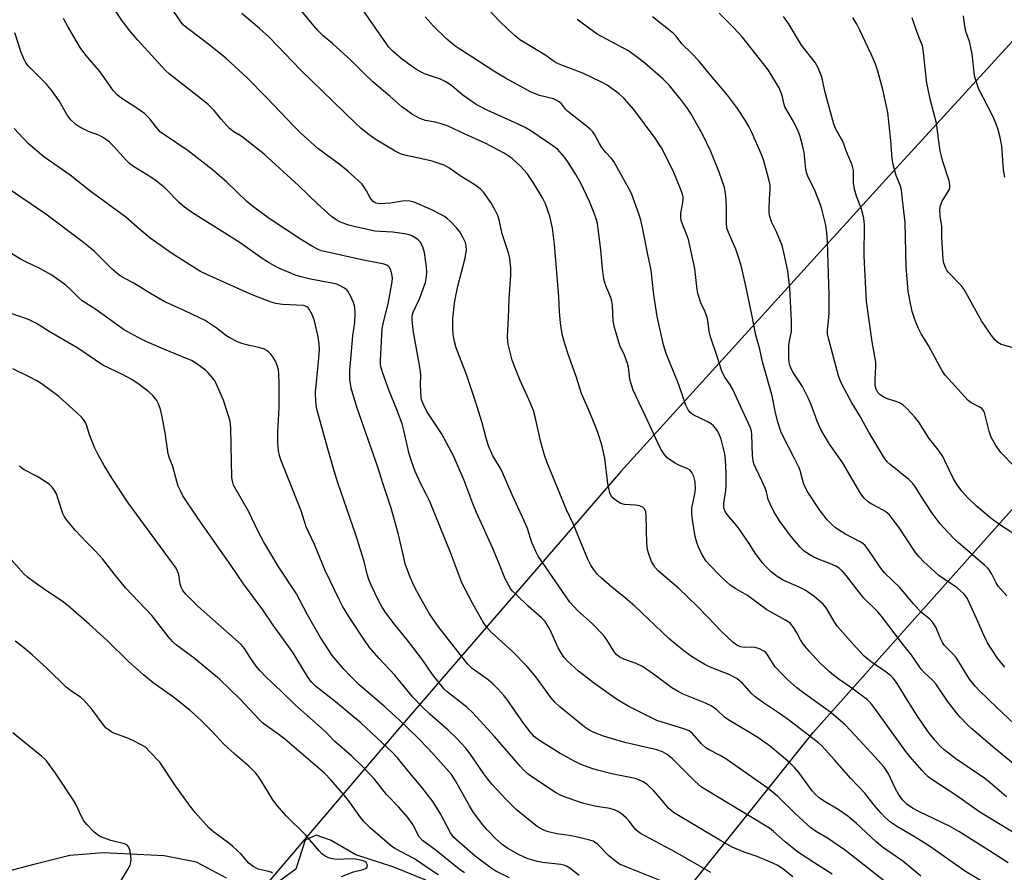
# Model space of a CAD drawing. Units: inches. Extents: x 1177770 to 1183769, y 529459 to 533459.
# Drawn here: x 1179070 to 1179364, y 529685 to 529940 of the extents above; entities that cross this region are included whole.
import ezdxf

# ---------------------------------------------------------------- set-up
doc = ezdxf.new("R2010")
doc.units = ezdxf.units.IN
doc.header["$MEASUREMENT"] = 0
for name, color, linetype in [('HYDRO-Single Line Stream', 4, 'Continuous'), ('NTRL-Trees', 3, 'Continuous'), ('Undefined', 1, 'Continuous')]:
    doc.layers.add(name, color=color, linetype=linetype)

msp = doc.modelspace()

# ---------------------------------------------------------------- linework, layer by layer
at = {"layer": 'HYDRO-Single Line Stream'}
for points in [[(1179191.25, 529682.72), (1179181.71, 529686.61), (1179170.32, 529690.28), (1179162.84, 529694.67), (1179158.48, 529696.17), (1179155.19, 529694.66), (1179152.39, 529685.94), (1179145.11, 529680.62)], [(1179131.73, 529683.31), (1179122.73, 529688.08), (1179113.11, 529690), (1179094.98, 529690.83), (1179084.95, 529690.07), (1179074.12, 529687.39), (1179061.86, 529684.17)]]:
    msp.add_lwpolyline(points, dxfattribs=at)
at = {"layer": 'NTRL-Trees'}
for points in [[(1179740.31, 530595.38), (1179737, 530526.48), (1179760.18, 530430.71), (1179757.12, 530371.06), (1179760.14, 530339.86), (1179745.53, 530317.45), (1179655.76, 530232.93), (1179565.35, 530142.86), (1179478.38, 530057), (1179404.54, 529974.84), (1179328.72, 529892.03), (1179249.52, 529804.76), (1179183.51, 529728.26), (1179103.4, 529634.2), (1179019.43, 529549.11), (1178929.83, 529461.11), (1178928.11, 529459.16), (1177873.9, 529459.27), (1177880.09, 529496.44), (1177880.29, 529530.37), (1177829.53, 529646.58), (1177784.87, 529753.18), (1177769.59, 529783.86), (1177769.7, 531611.56)], [(1179781.67, 529470.5), (1179674.89, 529489.94), (1179675.31, 529459.08), (1179073.91, 529459.14), (1179105.07, 529497.76), (1179183.89, 529570.97), (1179247.1, 529651.99), (1179307.02, 529726.8), (1179758.24, 530232.82), (1179794.37, 530228.97)]]:
    msp.add_lwpolyline(points, dxfattribs=at)
at = {"layer": 'Undefined'}
for points, elevation in [([(1179365.22, 529687.82), (1179359.71, 529691.42), (1179350.5, 529697.27), (1179347.69, 529698.78), (1179338.74, 529703.08), (1179336.67, 529704.21), (1179335.11, 529705.28), (1179333.68, 529706.67), (1179332.45, 529708.35), (1179331.62, 529709.93), (1179329.54, 529714.41), (1179328.23, 529716.4), (1179326.53, 529718.37), (1179319.66, 529725.84), (1179316.56, 529729.05), (1179312.29, 529732.8), (1179303.85, 529738.8), (1179302.1, 529740.17), (1179299.45, 529742.5), (1179297.81, 529744.11), (1179295.69, 529746.41), (1179295.04, 529747.29), (1179293.34, 529750.03), (1179292.84, 529750.65), (1179292.44, 529751), (1179290.99, 529751.8), (1179289.68, 529752.23), (1179288.65, 529752.3), (1179286.36, 529752.23), (1179285.25, 529752.39), (1179284.23, 529752.85), (1179283.07, 529753.67), (1179279.53, 529757.06), (1179275.55, 529761.25), (1179272.24, 529764.6), (1179266.73, 529769.87), (1179260.84, 529775.01), (1179259.72, 529776.2), (1179259.25, 529776.86), (1179258.74, 529777.89), (1179257.91, 529780.07), (1179257.51, 529781.46), (1179257.35, 529783.23), (1179257.12, 529791.59), (1179256.97, 529792.71), (1179256.61, 529793.59), (1179256.08, 529794.1), (1179255.1, 529794.51), (1179253.93, 529794.69), (1179250.61, 529794.91), (1179249.5, 529795.21), (1179248.27, 529795.96), (1179247.15, 529796.87), (1179246.65, 529797.48), (1179246.26, 529798.4), (1179245.69, 529801.16), (1179244.8, 529808.72), (1179243.84, 529812.75), (1179242.75, 529816.1), (1179242.04, 529818), (1179239.99, 529823.07), (1179237.81, 529828.04), (1179236.15, 529833.13), (1179233.77, 529839.8), (1179232.89, 529842.59), (1179232.15, 529845.4), (1179231.78, 529847.1), (1179231.53, 529849.17), (1179231.25, 529852.45), (1179231.03, 529856.92), (1179229.73, 529872.73), (1179229.14, 529877.45), (1179228.28, 529881.08), (1179227.07, 529884.72), (1179226.16, 529886.53), (1179223.58, 529890.77), (1179221.51, 529893.8), (1179219.59, 529896), (1179217.06, 529898.23), (1179214.67, 529899.83), (1179209.02, 529902.86), (1179202.99, 529905.59), (1179197.98, 529907.97), (1179195.53, 529908.78), (1179194.11, 529909.12), (1179191.16, 529909.65), (1179189.24, 529910.28), (1179187.28, 529911.44), (1179184.06, 529913.72), (1179180.56, 529916.86), (1179175.49, 529921.23), (1179172.66, 529923.87), (1179169.07, 529927.45), (1179163.44, 529932.6), (1179160.75, 529934.84), (1179159.04, 529936.52), (1179157.31, 529938.53), (1179146.46, 529951.84)], 270), ([(1179329.68, 529681.28), (1179316.68, 529691.54), (1179311.32, 529695.19), (1179307.68, 529697.36), (1179306.27, 529698.34), (1179301.71, 529702.53), (1179296.38, 529707.77), (1179293.58, 529710.05), (1179280.88, 529718.98), (1179279.17, 529719.96), (1179275.9, 529721.6), (1179274.97, 529722.17), (1179273.63, 529723.39), (1179270.97, 529726.46), (1179269.91, 529727.3), (1179268.34, 529727.94), (1179260.31, 529730.4), (1179251.94, 529734.56), (1179249.69, 529735.85), (1179247.99, 529736.97), (1179241.41, 529741.64), (1179236.85, 529745.11), (1179233.62, 529748.12), (1179232.63, 529749.22), (1179231.78, 529750.38), (1179230.83, 529752.14), (1179228.29, 529757.65), (1179227.57, 529758.96), (1179226.89, 529759.92), (1179225.88, 529761.01), (1179221.83, 529764.58), (1179218.12, 529768.08), (1179217.08, 529769.15), (1179216.55, 529769.85), (1179214.97, 529772.66), (1179213.09, 529777.52), (1179211.33, 529781.72), (1179206.4, 529792.49), (1179205.43, 529794.9), (1179202.77, 529802.09), (1179199.63, 529809.23), (1179195.94, 529816.17), (1179191.53, 529822.74), (1179190.64, 529824.58), (1179190.02, 529826.22), (1179189.85, 529827.08), (1179189.74, 529828.55), (1179189.68, 529830.93), (1179189.75, 529833.28), (1179189.65, 529834.74), (1179189.3, 529837.06), (1179187.46, 529847), (1179187.2, 529850.16), (1179187.24, 529851.3), (1179187.51, 529852.4), (1179189.35, 529856.39), (1179190.1, 529858.25), (1179191.16, 529861.27), (1179191.51, 529863.07), (1179191.55, 529864.44), (1179191.49, 529865.84), (1179190.86, 529870.15), (1179190.38, 529871.84), (1179189.57, 529873.4), (1179189, 529874), (1179188.32, 529874.47), (1179187.1, 529875.15), (1179186.32, 529875.45), (1179184.91, 529875.74), (1179181.46, 529876.24), (1179177.61, 529876.43), (1179176.08, 529876.59), (1179170.29, 529877.83), (1179168.28, 529878.39), (1179166.03, 529879.17), (1179164.53, 529879.96), (1179163.12, 529880.92), (1179158.95, 529884.69), (1179153.26, 529890.18), (1179142.93, 529899.58), (1179136.77, 529904.5), (1179135.82, 529905.15), (1179133.89, 529906.26), (1179132.62, 529907.23), (1179130.1, 529909.99), (1179128.07, 529912.65), (1179126.34, 529914.27), (1179124.29, 529915.98), (1179114.59, 529923.6), (1179113.49, 529924.56), (1179105.16, 529933.7), (1179102.86, 529936.4), (1179100.56, 529939.39), (1179095.89, 529946.5)], 264), ([(1179369.57, 529715.28), (1179361.27, 529721.98), (1179354.37, 529727.92), (1179353.09, 529729.1), (1179350.92, 529731.35), (1179349.8, 529732.67), (1179347.17, 529736.19), (1179343.69, 529741.34), (1179342.68, 529742.45), (1179340.17, 529744.71), (1179339.23, 529745.74), (1179336.24, 529750.1), (1179333.67, 529753.29), (1179327.42, 529761.58), (1179326.29, 529762.85), (1179322.09, 529766.99), (1179316.85, 529773.7), (1179315.73, 529774.97), (1179314.73, 529775.89), (1179313.78, 529776.49), (1179312.22, 529777.21), (1179309.28, 529778.25), (1179307.2, 529779.16), (1179305.96, 529779.83), (1179304.34, 529781.02), (1179303.1, 529782.2), (1179300.31, 529785.48), (1179296.99, 529790.03), (1179295.3, 529792.79), (1179294.14, 529795.11), (1179293.6, 529796.44), (1179293.04, 529798.72), (1179292.64, 529799.84), (1179291.69, 529802.01), (1179289.85, 529805.73), (1179289.32, 529807.03), (1179289.06, 529808.03), (1179288.89, 529809.51), (1179288.69, 529815.8), (1179288.53, 529816.84), (1179288.24, 529817.82), (1179282.91, 529829.47), (1179282.21, 529830.71), (1179280.44, 529833.23), (1179279.68, 529834.73), (1179278.37, 529839.08), (1179276.24, 529845.33), (1179275.9, 529846.7), (1179275.5, 529850.02), (1179275.27, 529851.07), (1179274.67, 529852.64), (1179273.42, 529855.13), (1179272.53, 529857.97), (1179272.34, 529859.14), (1179271.66, 529865.44), (1179269.71, 529874.05), (1179269.2, 529875.71), (1179267.93, 529878.63), (1179267.59, 529879.73), (1179267.46, 529880.85), (1179267.47, 529881.99), (1179268.07, 529885.16), (1179268.17, 529886.03), (1179268.13, 529886.81), (1179267.99, 529887.58), (1179267.41, 529889.24), (1179265.37, 529894.13), (1179262.83, 529899.41), (1179261.69, 529901.42), (1179259.82, 529904.34), (1179253.39, 529912.88), (1179250.52, 529916.18), (1179249.05, 529917.6), (1179245.41, 529920.2), (1179243.6, 529921.23), (1179238.21, 529923.76), (1179231.66, 529926.26), (1179230.22, 529926.9), (1179229.32, 529927.46), (1179226.87, 529929.24), (1179219.38, 529933.77), (1179217.92, 529934.89), (1179215.74, 529936.89), (1179213.3, 529939.33), (1179208.66, 529944.21)], 276), ([(1179339.16, 529683.89), (1179333.75, 529688.34), (1179327.75, 529692.53), (1179325.74, 529694.19), (1179319.99, 529699.64), (1179317.35, 529701.84), (1179314.48, 529703.8), (1179310.37, 529706.19), (1179308.77, 529707.28), (1179307.71, 529708.26), (1179306.74, 529709.35), (1179302.68, 529714.88), (1179301.44, 529716.34), (1179300, 529717.7), (1179294.24, 529722.63), (1179290.49, 529725.29), (1179281.47, 529730.66), (1179280.56, 529731.37), (1179278.19, 529733.55), (1179276.5, 529734.78), (1179274.65, 529735.68), (1179268.17, 529738.29), (1179266.65, 529739.01), (1179264.79, 529740.16), (1179259.34, 529744.2), (1179255.99, 529746.52), (1179254.16, 529747.41), (1179250.42, 529748.67), (1179249.23, 529749.32), (1179248.18, 529750.14), (1179247.49, 529751.06), (1179245.4, 529754.53), (1179244.36, 529755.88), (1179240.97, 529759.4), (1179236.66, 529763.16), (1179234.28, 529765.78), (1179224.82, 529779.52), (1179224.12, 529780.83), (1179222.95, 529783.58), (1179221.63, 529787.7), (1179220.67, 529790.07), (1179217.08, 529797.77), (1179213.86, 529805.15), (1179213.22, 529806.33), (1179211.26, 529809.5), (1179210.04, 529812.48), (1179209.27, 529814.7), (1179208.13, 529819.29), (1179206.16, 529825.69), (1179203.53, 529833.42), (1179200.35, 529841.71), (1179199.81, 529843.64), (1179199.41, 529845.59), (1179199.3, 529847.65), (1179199.31, 529850.6), (1179199.99, 529855.72), (1179200.88, 529860.16), (1179202.99, 529868.46), (1179203.39, 529870.98), (1179203.36, 529872.11), (1179203.09, 529873.23), (1179202.47, 529874.56), (1179201.44, 529876.36), (1179200.51, 529877.5), (1179198.67, 529879.41), (1179197.8, 529880.21), (1179196.84, 529880.91), (1179195.59, 529881.66), (1179193.28, 529882.82), (1179187.83, 529885.23), (1179186.49, 529885.55), (1179184.88, 529885.68), (1179180.71, 529884.98), (1179177.55, 529884.74), (1179176.48, 529884.91), (1179176, 529885.12), (1179175.57, 529885.44), (1179174.66, 529886.48), (1179173.59, 529888.57), (1179172.66, 529890.03), (1179172.12, 529890.7), (1179171.1, 529891.7), (1179168.12, 529894.38), (1179165.78, 529896.26), (1179159, 529901.23), (1179153.92, 529905.85), (1179152, 529907.7), (1179143.58, 529916.58), (1179137.91, 529922.34), (1179131.57, 529928.25), (1179126.49, 529932.33), (1179120.25, 529937), (1179118.92, 529938.11), (1179118.07, 529939.11), (1179115.21, 529943.39)], 266), ([(1179362.19, 529679.54), (1179352.55, 529685.31), (1179341.81, 529692.81), (1179337.44, 529695.53), (1179332.16, 529698.64), (1179330.13, 529700.06), (1179328.46, 529701.54), (1179327.27, 529702.74), (1179325.22, 529705.14), (1179322.39, 529708.63), (1179318.23, 529713.05), (1179313.42, 529718.65), (1179310.61, 529721.77), (1179309.58, 529722.85), (1179308.61, 529723.74), (1179299.21, 529730.85), (1179296.39, 529732.85), (1179292.12, 529735.68), (1179289.63, 529737.48), (1179288.48, 529738.56), (1179285.86, 529741.56), (1179285.04, 529742.28), (1179284.16, 529742.92), (1179283.25, 529743.47), (1179282.13, 529744.02), (1179276.21, 529746.35), (1179274.63, 529747.07), (1179270.96, 529749.32), (1179268.8, 529750.89), (1179265.73, 529753.29), (1179263.9, 529754.85), (1179253.77, 529764.5), (1179250.92, 529766.94), (1179246.81, 529770.22), (1179243.78, 529772.86), (1179242.55, 529774.05), (1179241.35, 529775.6), (1179240.6, 529776.79), (1179239.61, 529778.82), (1179235.43, 529788.97), (1179233.26, 529793.34), (1179227.39, 529807.67), (1179226.72, 529809.61), (1179225.64, 529813.52), (1179223.96, 529821.07), (1179223.43, 529822.95), (1179222.07, 529826.25), (1179219.42, 529831.96), (1179217.64, 529836.4), (1179217.08, 529838.07), (1179215.91, 529842.8), (1179215.78, 529843.64), (1179215.71, 529845.03), (1179215.74, 529846.99), (1179216, 529850.44), (1179216.14, 529856.42), (1179216.71, 529863.28), (1179216.63, 529865.58), (1179216.36, 529868.45), (1179215.99, 529870.05), (1179214.12, 529875.77), (1179213.18, 529879.93), (1179212.78, 529881.24), (1179212.01, 529882.82), (1179210.72, 529885.12), (1179208.54, 529888.19), (1179207.52, 529889.21), (1179205.9, 529890.44), (1179201.51, 529893.11), (1179198.1, 529895.46), (1179196.73, 529896.24), (1179195.3, 529896.82), (1179193.15, 529897.44), (1179190.09, 529898.2), (1179184.92, 529899.27), (1179183.66, 529899.66), (1179182.08, 529900.51), (1179176.17, 529904.07), (1179173.98, 529905.61), (1179171.89, 529907.3), (1179170.14, 529908.91), (1179153.96, 529924.7), (1179144.42, 529934.56), (1179141.61, 529937.13), (1179136.27, 529941.58)], 268), ([(1179366.7, 529697.02), (1179356.78, 529703.02), (1179349.64, 529708.11), (1179342.71, 529712.6), (1179341.39, 529713.59), (1179340.56, 529714.35), (1179339.57, 529715.42), (1179335.93, 529719.59), (1179334.67, 529721.14), (1179325.44, 529734.01), (1179324.2, 529735.57), (1179323.19, 529736.53), (1179321.36, 529737.95), (1179318.56, 529740.02), (1179314.73, 529742.68), (1179313.1, 529743.9), (1179311.77, 529745.03), (1179309.04, 529747.61), (1179305.78, 529751.08), (1179304.15, 529753.08), (1179303.19, 529754.49), (1179302.09, 529756.57), (1179301.19, 529758.08), (1179300.15, 529759.45), (1179298.76, 529760.4), (1179293.18, 529763.42), (1179287.4, 529767.75), (1179283.94, 529769.75), (1179282.23, 529770.86), (1179280.9, 529771.98), (1179279, 529773.76), (1179276.2, 529776.7), (1179275.08, 529778), (1179274.31, 529779.12), (1179273.62, 529780.32), (1179272.76, 529782.21), (1179272.25, 529783.53), (1179271.75, 529785.37), (1179271.03, 529789.75), (1179270.8, 529792), (1179270.8, 529793.89), (1179271.02, 529795.21), (1179271.67, 529798.07), (1179271.83, 529799.48), (1179271.71, 529801.68), (1179271.31, 529803.28), (1179270.78, 529804.52), (1179270.25, 529805.15), (1179269.55, 529805.59), (1179266.86, 529806.71), (1179265.58, 529807.39), (1179263.41, 529808.9), (1179262.45, 529809.93), (1179261.53, 529811.45), (1179260.45, 529813.52), (1179257.59, 529819.85), (1179253.26, 529829.07), (1179252.6, 529830.96), (1179252.23, 529832.33), (1179251.8, 529835.93), (1179251.54, 529837.06), (1179250.6, 529839.48), (1179249.26, 529842.39), (1179247.62, 529847.81), (1179247.28, 529849.79), (1179247.04, 529854.5), (1179246.88, 529855.64), (1179246.55, 529856.76), (1179245.1, 529860.23), (1179244.5, 529862.22), (1179244.03, 529865.37), (1179243.52, 529870.9), (1179242.76, 529877.37), (1179242.55, 529878.83), (1179242.29, 529879.99), (1179241.62, 529881.94), (1179240.16, 529885.46), (1179237.57, 529890.93), (1179236.14, 529893.46), (1179233.74, 529897.25), (1179232.71, 529898.7), (1179230.57, 529901.05), (1179229.24, 529902.1), (1179222.63, 529906.53), (1179220.97, 529907.52), (1179218.64, 529908.64), (1179209.76, 529912.58), (1179206.32, 529914.37), (1179202.29, 529917.15), (1179199.06, 529920.03), (1179197.45, 529921.12), (1179195.7, 529921.97), (1179190.83, 529923.61), (1179188.74, 529924.67), (1179187.26, 529925.66), (1179183.93, 529928.18), (1179181.52, 529930.28), (1179180.27, 529931.49), (1179179.48, 529932.5), (1179172.43, 529942.73)], 272), ([(1179364.77, 529707.63), (1179359.84, 529711.8), (1179358.25, 529713.04), (1179356.15, 529714.54), (1179349.61, 529718.92), (1179346.16, 529721.6), (1179344.9, 529722.76), (1179343.32, 529724.47), (1179341.37, 529727.02), (1179338.19, 529731.63), (1179334.84, 529736.9), (1179332.32, 529741.11), (1179330.98, 529742.89), (1179330.21, 529743.72), (1179328.85, 529744.86), (1179324.64, 529747.7), (1179323.29, 529748.72), (1179322.24, 529749.64), (1179321.05, 529750.85), (1179318.94, 529753.14), (1179314.29, 529758.49), (1179313.32, 529759.92), (1179311.08, 529763.74), (1179310.61, 529764.42), (1179309.95, 529765.18), (1179307.23, 529767.52), (1179304.58, 529769.31), (1179302.81, 529770.22), (1179298.03, 529772.31), (1179296.26, 529773.36), (1179295.31, 529774.06), (1179294.46, 529774.81), (1179292.83, 529776.41), (1179291.88, 529777.46), (1179289.65, 529780.4), (1179287.85, 529783.23), (1179284.57, 529788), (1179281.27, 529791.93), (1179280.85, 529792.62), (1179280.53, 529793.35), (1179280.33, 529794.1), (1179280.31, 529795.18), (1179280.93, 529799.1), (1179281.02, 529800.82), (1179281.03, 529804.28), (1179280.84, 529808.11), (1179280.59, 529810.04), (1179279.95, 529812.8), (1179279.47, 529814.4), (1179278.77, 529816.17), (1179278.28, 529817.07), (1179277.79, 529817.75), (1179277.2, 529818.41), (1179276.55, 529819), (1179275.33, 529819.7), (1179271.14, 529821.69), (1179270.27, 529822.38), (1179269.61, 529823.24), (1179269, 529824.55), (1179266.79, 529830.93), (1179263.05, 529840.07), (1179262.33, 529842.61), (1179260.41, 529851.09), (1179259.41, 529857.5), (1179258.59, 529864.89), (1179257.57, 529869.6), (1179256.14, 529877.13), (1179255.5, 529879.88), (1179255.02, 529881.45), (1179252.74, 529887.8), (1179251.46, 529890.25), (1179247.4, 529897.35), (1179246.74, 529898.27), (1179244.91, 529900.2), (1179243.88, 529901.53), (1179243.13, 529902.73), (1179241.8, 529905.33), (1179241.15, 529906.27), (1179240.34, 529907.05), (1179238.81, 529908.32), (1179233.58, 529912.44), (1179232.99, 529913.06), (1179231.78, 529914.62), (1179231.15, 529915.17), (1179230.18, 529915.75), (1179229.4, 529916.1), (1179225.27, 529917.14), (1179222.52, 529918.19), (1179215.03, 529922.31), (1179211.56, 529924.35), (1179205.36, 529928.46), (1179201.4, 529930.97), (1179199.99, 529931.96), (1179197.58, 529933.93), (1179193.46, 529937.95), (1179191.11, 529940.64)], 274), ([(1179364.83, 529767.64), (1179362.28, 529770.48), (1179361.67, 529771.48), (1179360.4, 529774.09), (1179359.61, 529775.35), (1179359.07, 529775.97), (1179358.21, 529776.77), (1179350.33, 529783.53), (1179349.12, 529784.68), (1179347.31, 529786.59), (1179344.96, 529789.18), (1179342.53, 529792.36), (1179340.42, 529795.49), (1179337.62, 529800.06), (1179336.8, 529801.18), (1179335.6, 529802.34), (1179329.96, 529806.85), (1179329.16, 529807.7), (1179328.09, 529809.09), (1179323.65, 529816.49), (1179320.92, 529821.43), (1179318.59, 529825.25), (1179315.55, 529830.9), (1179314.97, 529832.24), (1179314.6, 529833.34), (1179311.69, 529844.2), (1179311.32, 529845.94), (1179311.3, 529847.09), (1179311.6, 529849.8), (1179311.76, 529852.04), (1179311.74, 529857.57), (1179311.31, 529873.4), (1179311.11, 529876.11), (1179310.77, 529878.35), (1179309.73, 529882.7), (1179309.21, 529884.39), (1179307.37, 529889.06), (1179305.64, 529892.51), (1179305.13, 529893.78), (1179304.86, 529895.13), (1179304.33, 529900.08), (1179303.74, 529902.62), (1179303.05, 529905.14), (1179302.5, 529906.47), (1179301.09, 529909.3), (1179298.57, 529913.72), (1179298.33, 529914.42), (1179297.74, 529917.05), (1179297.29, 529918.38), (1179296.84, 529919.41), (1179295, 529922.48), (1179293.53, 529924.73), (1179285.82, 529934.62), (1179283.09, 529937.56), (1179278.9, 529941.74)], 282), ([(1179369.26, 529784.69), (1179362.8, 529788.88), (1179360.07, 529790.88), (1179358.28, 529792.29), (1179355.8, 529794.45), (1179353.22, 529796.92), (1179351.42, 529798.85), (1179349.78, 529801.1), (1179348.94, 529802.59), (1179346.38, 529808), (1179345.7, 529809.22), (1179344.4, 529811.14), (1179341.67, 529814.67), (1179338.53, 529819.52), (1179337.49, 529820.9), (1179334.89, 529823.7), (1179333.8, 529824.65), (1179332.81, 529825.24), (1179332.02, 529825.6), (1179328.92, 529826.61), (1179328.1, 529826.95), (1179327.01, 529827.68), (1179326.36, 529828.4), (1179325.85, 529829.36), (1179325.56, 529830.45), (1179325.54, 529832.41), (1179325.76, 529836.05), (1179325.7, 529837.39), (1179324.67, 529843.52), (1179322.89, 529855.6), (1179322.27, 529869.1), (1179322.35, 529878.45), (1179322.19, 529880.42), (1179321.48, 529883.14), (1179319.96, 529887.02), (1179319.31, 529889.11), (1179319.04, 529891.01), (1179319.01, 529894.68), (1179318.7, 529896.28), (1179318.4, 529897.07), (1179317.22, 529899.58), (1179315.85, 529903.33), (1179313.81, 529907.07), (1179313.2, 529908.5), (1179310.53, 529918.38), (1179309.84, 529921.81), (1179309.51, 529922.92), (1179308.46, 529925.35), (1179307.64, 529926.91), (1179303.47, 529932.11), (1179299.65, 529938.61), (1179298.18, 529940.74)], 284), ([(1179364.28, 529892.69), (1179364.02, 529893.8), (1179363.87, 529894.93), (1179363.34, 529901.98), (1179362.85, 529904.56), (1179362.31, 529906.83), (1179361.61, 529908.79), (1179360.69, 529910.97), (1179356.45, 529919.15), (1179355.96, 529920.44), (1179355.35, 529922.58), (1179355.11, 529923.98), (1179354.64, 529928.62), (1179354.42, 529930.06), (1179353.67, 529933.22), (1179352.65, 529936.23), (1179352.09, 529939.11), (1179351.96, 529940.85)], 290), ([(1179312.72, 529684.47), (1179307.24, 529687.94), (1179302.35, 529691.16), (1179298.67, 529694.09), (1179295.19, 529697.27), (1179293.91, 529698.23), (1179273.62, 529710.51), (1179271.64, 529712.31), (1179265.02, 529718.98), (1179263.42, 529720.24), (1179261.96, 529721.02), (1179260.25, 529721.63), (1179250.77, 529723.84), (1179244.35, 529725.75), (1179241.27, 529726.89), (1179239.97, 529727.6), (1179238.74, 529728.43), (1179231.35, 529734.44), (1179229.91, 529735.76), (1179228.67, 529737.25), (1179224.12, 529743.44), (1179221.52, 529746.48), (1179217.19, 529751.02), (1179210.65, 529756.85), (1179209.73, 529757.94), (1179208.43, 529759.78), (1179205.31, 529765.28), (1179202.07, 529771.54), (1179201.29, 529773.44), (1179198.64, 529780.57), (1179192.44, 529795.79), (1179191.61, 529797.63), (1179189.72, 529801.26), (1179188.13, 529804.8), (1179187.02, 529807.83), (1179186.34, 529810), (1179184.71, 529817.04), (1179184.16, 529819.04), (1179182.63, 529823.25), (1179180.35, 529828.91), (1179178.42, 529834.1), (1179177.89, 529835.71), (1179177.71, 529836.76), (1179177.69, 529837.9), (1179178.21, 529847.47), (1179178.48, 529848.9), (1179180.11, 529855.39), (1179181.25, 529861.42), (1179181.27, 529862.58), (1179181.12, 529863.68), (1179180.78, 529865.01), (1179180.41, 529865.72), (1179180.04, 529866.12), (1179179.6, 529866.44), (1179178.8, 529866.74), (1179172.11, 529867.98), (1179161.54, 529870.37), (1179160.14, 529870.74), (1179159.12, 529871.11), (1179157.4, 529871.96), (1179153.79, 529874.16), (1179144.49, 529880.39), (1179139.9, 529883.77), (1179137.8, 529885.46), (1179131.78, 529891.18), (1179127.41, 529895), (1179120.26, 529900.52), (1179113.19, 529905.3), (1179112.02, 529906.17), (1179110.77, 529907.49), (1179108.84, 529910.08), (1179107.3, 529911.6), (1179105.23, 529913.12), (1179100.19, 529916.45), (1179099.06, 529917.32), (1179097.9, 529918.57), (1179093.94, 529924.2), (1179089.68, 529929.14), (1179088.03, 529931.4), (1179084.35, 529937.68), (1179083, 529940.14)], 262), ([(1179371.9, 529724.76), (1179361.93, 529734.19), (1179356.57, 529739.39), (1179355.38, 529740.64), (1179353.75, 529742.76), (1179349.7, 529749.22), (1179348.78, 529750.29), (1179346.26, 529752.84), (1179345.63, 529753.66), (1179345.11, 529754.66), (1179343.61, 529758.22), (1179342.76, 529759.65), (1179341.73, 529760.72), (1179339.45, 529762.54), (1179338.64, 529763.31), (1179336.97, 529765.19), (1179332.91, 529770.11), (1179328.41, 529774.43), (1179327.26, 529775.88), (1179323.42, 529781.49), (1179322.53, 529782.64), (1179321.8, 529783.29), (1179321.08, 529783.76), (1179316.64, 529786.05), (1179315.36, 529786.8), (1179313.64, 529787.98), (1179312.56, 529788.91), (1179311.19, 529790.34), (1179308.89, 529793.29), (1179305.39, 529798.64), (1179304.67, 529799.9), (1179304.24, 529800.97), (1179303.8, 529802.35), (1179303.1, 529805.03), (1179302.72, 529806.09), (1179301.57, 529808.44), (1179297.91, 529815.38), (1179297.36, 529816.74), (1179296.52, 529819.24), (1179295.72, 529822.34), (1179294.74, 529827.41), (1179291.9, 529837.56), (1179291.09, 529841.32), (1179289.83, 529845.55), (1179288.72, 529851.65), (1179286.8, 529860.63), (1179285.46, 529866.36), (1179284.72, 529868.85), (1179283.89, 529871.18), (1179281.71, 529876.18), (1179281.24, 529877.53), (1179281.08, 529878.93), (1179281.11, 529883.6), (1179281.02, 529885.91), (1179280.86, 529887.92), (1179280.52, 529889.61), (1179278.93, 529894.18), (1179276.47, 529900.33), (1179273.93, 529905.54), (1179272.68, 529907.87), (1179270.42, 529911.72), (1179269.24, 529913.52), (1179267.48, 529915.87), (1179264, 529920.14), (1179262.21, 529921.98), (1179256.71, 529926.74), (1179254.87, 529928.2), (1179251.78, 529930.4), (1179248.68, 529932.18), (1179243.72, 529934.7), (1179242.51, 529935.38), (1179236.51, 529939.78)], 278), ([(1179364.3, 529746.32), (1179362.12, 529749.02), (1179360.14, 529751.89), (1179359.12, 529753.61), (1179358.01, 529755.86), (1179355.85, 529760.86), (1179353.28, 529766.33), (1179352.81, 529767.19), (1179352.22, 529767.99), (1179351.05, 529769.17), (1179349.98, 529770.06), (1179344.58, 529773.72), (1179339.96, 529777.87), (1179338.66, 529779.24), (1179337.56, 529780.61), (1179332.55, 529788.13), (1179330.61, 529790.76), (1179329.67, 529791.9), (1179328.86, 529792.62), (1179327.95, 529793.24), (1179324.49, 529795.03), (1179323.5, 529795.65), (1179322.25, 529796.76), (1179321.24, 529798.13), (1179315.74, 529807.45), (1179314.62, 529809.18), (1179311.93, 529812.98), (1179309.33, 529817.34), (1179308.22, 529819.78), (1179306.33, 529824.96), (1179305.5, 529826.8), (1179303.79, 529830.15), (1179301.01, 529834.31), (1179300.53, 529835.24), (1179300.14, 529836.27), (1179299.86, 529837.42), (1179299.75, 529838.29), (1179299.69, 529842.13), (1179299.79, 529843.28), (1179300.48, 529846.59), (1179300.51, 529849.69), (1179299.99, 529859.69), (1179299.41, 529864.71), (1179298.22, 529870.23), (1179297.71, 529872.24), (1179296.01, 529876.39), (1179294.53, 529879.38), (1179294.05, 529880.94), (1179293.87, 529882.01), (1179293.84, 529883.17), (1179293.94, 529886.11), (1179294.15, 529889.21), (1179294.13, 529890.3), (1179293.89, 529891.64), (1179292.91, 529895.38), (1179292.25, 529897.59), (1179291.59, 529899.45), (1179288.67, 529906.02), (1179287.78, 529907.83), (1179286.66, 529909.74), (1179284.43, 529913.25), (1179281.36, 529917.24), (1179276.41, 529923.05), (1179272.73, 529927.55), (1179270.75, 529929.62), (1179267.78, 529932.53), (1179266.03, 529934.83), (1179265.26, 529935.64), (1179259, 529940.58)], 280), ([(1179367.18, 529806.31), (1179363.06, 529810.42), (1179361.58, 529812.54), (1179360.16, 529815.01), (1179359.56, 529816.84), (1179358.54, 529821.23), (1179358.18, 529822.35), (1179357.83, 529823.11), (1179357.48, 529823.54), (1179356.8, 529824.04), (1179354.2, 529825.31), (1179353.28, 529826.01), (1179346.4, 529833.59), (1179345.45, 529835.02), (1179341.42, 529842.41), (1179339.3, 529845.88), (1179338.44, 529847.46), (1179337.5, 529849.84), (1179336.58, 529852.53), (1179335.96, 529855.44), (1179335.4, 529858.67), (1179334.74, 529865.92), (1179334.48, 529879.2), (1179333.65, 529885.95), (1179333.43, 529888.96), (1179333.13, 529890.01), (1179331.8, 529893.24), (1179330.88, 529896.51), (1179330.63, 529898.22), (1179330.17, 529903.63), (1179329.29, 529911.99), (1179327.83, 529918.89), (1179326.3, 529924.38), (1179325.61, 529926.43), (1179324.31, 529929.46), (1179320.98, 529936.59), (1179320.03, 529938.39), (1179318.83, 529940.38)], 286), ([(1179367.53, 529841.51), (1179363.15, 529842.72), (1179362.19, 529843.26), (1179361.36, 529844.01), (1179360.3, 529845.41), (1179357.32, 529849.8), (1179352.12, 529859.18), (1179351.23, 529860.29), (1179347.41, 529864.27), (1179346.9, 529864.94), (1179346.5, 529865.68), (1179346.01, 529867), (1179345.82, 529868.1), (1179345.48, 529874.79), (1179345.4, 529878.06), (1179344.94, 529881.2), (1179344.87, 529883.15), (1179345.02, 529884.24), (1179345.54, 529885.56), (1179347.64, 529888.9), (1179347.86, 529889.66), (1179347.88, 529890.45), (1179347.63, 529891.56), (1179345.68, 529897.64), (1179344.95, 529900.68), (1179344.6, 529902.62), (1179343.82, 529908.8), (1179342.02, 529915.65), (1179340.99, 529920.81), (1179339.83, 529930.77), (1179339.63, 529931.89), (1179339.39, 529932.66), (1179338.1, 529935.9), (1179336.55, 529940.32)], 288), ([(1179300.88, 529683.72), (1179298.32, 529685.75), (1179296.48, 529687.02), (1179294.94, 529687.81), (1179290.26, 529689.74), (1179286.35, 529691.03), (1179282.83, 529692.54), (1179279.09, 529694.68), (1179265.32, 529702.92), (1179264.44, 529703.56), (1179263.85, 529704.11), (1179260.82, 529707.82), (1179259.38, 529709.34), (1179257.46, 529711.21), (1179256.26, 529712.06), (1179254.91, 529712.68), (1179253.79, 529713.05), (1179246.83, 529714.44), (1179242.6, 529715.52), (1179240.92, 529716.03), (1179237.86, 529717.17), (1179235.99, 529718.03), (1179231.37, 529720.53), (1179225.25, 529724.37), (1179223.76, 529725.53), (1179222.44, 529726.95), (1179220.46, 529729.56), (1179215.45, 529736.8), (1179214.59, 529737.89), (1179212.82, 529739.83), (1179211.41, 529741.24), (1179209.95, 529742.56), (1179205.13, 529745.92), (1179204.48, 529746.47), (1179203.71, 529747.3), (1179195.11, 529758.36), (1179192.37, 529762.29), (1179189.44, 529767.33), (1179187.81, 529770.52), (1179186.56, 529773.2), (1179185.17, 529776.9), (1179183.08, 529785.93), (1179180.96, 529793.78), (1179178.42, 529801.29), (1179176.96, 529806.07), (1179170.64, 529824), (1179169, 529829.64), (1179168.58, 529832.37), (1179168.55, 529834.97), (1179169.48, 529845.35), (1179170.05, 529849.29), (1179170.2, 529852.19), (1179170.03, 529853.85), (1179169.7, 529855.21), (1179168.87, 529857.1), (1179168.02, 529858.64), (1179167.67, 529859.08), (1179167, 529859.59), (1179165.73, 529860.27), (1179164.65, 529860.7), (1179163.22, 529861.04), (1179156.84, 529862.2), (1179154.01, 529862.9), (1179152.33, 529863.42), (1179147.37, 529865.51), (1179145.82, 529866.29), (1179144.25, 529867.19), (1179142.39, 529868.41), (1179135.76, 529873.05), (1179121.6, 529882.07), (1179119.18, 529883.75), (1179117.66, 529885.07), (1179113.25, 529889.48), (1179110.78, 529891.55), (1179109.16, 529892.7), (1179103.97, 529895.88), (1179102.77, 529896.76), (1179101.73, 529897.8), (1179098.16, 529901.72), (1179096.75, 529903.12), (1179095.86, 529903.87), (1179094.64, 529904.67), (1179093.61, 529905.22), (1179090.48, 529906.39), (1179087.92, 529907.59), (1179086.73, 529908.42), (1179085.21, 529909.85), (1179084.06, 529911.42), (1179081.77, 529915.53), (1179079.37, 529918.79), (1179077.86, 529920.56), (1179072.49, 529925.96), (1179071.8, 529926.88), (1179071.27, 529927.87), (1179070.36, 529929.95), (1179068.5, 529935.81)], 260), ([(1179276.4, 529684.96), (1179265.87, 529691.09), (1179255.38, 529696.63), (1179254.59, 529697.23), (1179254.03, 529697.77), (1179252, 529700.35), (1179251.19, 529701.22), (1179249.66, 529702.61), (1179248.69, 529703.24), (1179247.62, 529703.65), (1179246.23, 529704.05), (1179241.78, 529704.77), (1179238.09, 529705.64), (1179232.37, 529707.66), (1179231.31, 529708.16), (1179230.02, 529708.91), (1179222.65, 529713.76), (1179221.71, 529714.47), (1179220.62, 529715.43), (1179219.42, 529716.7), (1179211.75, 529725.64), (1179205.31, 529732.68), (1179203.49, 529734.37), (1179197.66, 529738.98), (1179196.79, 529739.79), (1179196.01, 529740.67), (1179193.24, 529744.08), (1179190.26, 529748.49), (1179189.03, 529750.17), (1179186.11, 529753.96), (1179181.78, 529759.3), (1179179.33, 529762.58), (1179178.21, 529764.29), (1179177.09, 529766.25), (1179174.92, 529770.83), (1179174.25, 529772.46), (1179173.77, 529774.07), (1179172.82, 529777.9), (1179170.34, 529785.88), (1179165.01, 529801.42), (1179163.86, 529805.01), (1179161.96, 529811.56), (1179158.7, 529823.44), (1179158.37, 529825.46), (1179158.29, 529828.44), (1179159.25, 529837.67), (1179159.48, 529841.09), (1179159.45, 529842.8), (1179159.12, 529845.05), (1179158, 529849.79), (1179157.33, 529851.72), (1179156.46, 529853.26), (1179156.1, 529853.69), (1179155.7, 529854.01), (1179155.28, 529854.21), (1179154.75, 529854.33), (1179148.5, 529854.63), (1179146.45, 529854.94), (1179145.06, 529855.35), (1179139.92, 529857.32), (1179137.75, 529858.24), (1179125.86, 529863.64), (1179123.98, 529864.56), (1179122.68, 529865.3), (1179115.63, 529869.81), (1179108.92, 529874.45), (1179105.82, 529877.04), (1179101.65, 529880.79), (1179091.33, 529888.28), (1179085, 529893.3), (1179077.15, 529898.78), (1179072.44, 529902.8), (1179068.3, 529907.24)], 258), ([(1179261.27, 529682.63), (1179251.29, 529686.52), (1179249.15, 529687.49), (1179247.97, 529688.32), (1179245.98, 529689.99), (1179242.56, 529693.42), (1179241.25, 529694.29), (1179239.85, 529694.77), (1179236.18, 529695.67), (1179234.08, 529696.05), (1179230.42, 529696.52), (1179227.97, 529697.1), (1179227.18, 529697.37), (1179226.12, 529697.86), (1179224.58, 529698.73), (1179223.61, 529699.39), (1179218.24, 529703.83), (1179215.31, 529706.77), (1179211.12, 529711.29), (1179209.79, 529712.84), (1179208.58, 529714.5), (1179204.57, 529720.46), (1179203.11, 529722.25), (1179200.51, 529725), (1179197.95, 529727.49), (1179192.43, 529732.31), (1179190.28, 529734.36), (1179187.44, 529737.4), (1179182.01, 529743.92), (1179177.31, 529748.89), (1179174.59, 529752.08), (1179173.12, 529754.1), (1179168.23, 529761.42), (1179166.41, 529764.52), (1179165.34, 529766.57), (1179161.17, 529775.16), (1179157.98, 529782.97), (1179155.56, 529788.25), (1179153.99, 529793.06), (1179147.98, 529808.28), (1179147.58, 529809.57), (1179147.29, 529810.99), (1179147.12, 529812.14), (1179147.07, 529813.33), (1179147.09, 529816.59), (1179147.5, 529823.77), (1179147.5, 529830.76), (1179147.39, 529833.95), (1179147.25, 529835.11), (1179146.88, 529836.47), (1179146.36, 529837.78), (1179145.79, 529838.77), (1179145.06, 529839.68), (1179144.25, 529840.53), (1179143.8, 529840.89), (1179143.07, 529841.3), (1179141.43, 529841.85), (1179137.68, 529842.62), (1179136.27, 529842.99), (1179134.97, 529843.53), (1179132.68, 529844.66), (1179131.5, 529845.42), (1179128.98, 529847.53), (1179125.37, 529849.88), (1179119.26, 529852.78), (1179113.07, 529855.6), (1179108.99, 529857.9), (1179104.07, 529861.02), (1179101.58, 529862.29), (1179099.91, 529863.25), (1179099.02, 529863.91), (1179097.55, 529865.23), (1179092.24, 529870.47), (1179089.04, 529873.18), (1179077.74, 529881.62), (1179066.52, 529889.33)], 256), ([(1179237.11, 529684.11), (1179234.31, 529686.31), (1179233.32, 529686.86), (1179232.5, 529687.18), (1179231.65, 529687.38), (1179226.16, 529688.01), (1179224.51, 529688.29), (1179221.58, 529689.16), (1179219.18, 529690.22), (1179215.82, 529692.16), (1179214.11, 529693.36), (1179212.2, 529695.02), (1179209.58, 529697.69), (1179208.29, 529699.24), (1179205.53, 529702.94), (1179204.36, 529704.87), (1179200.16, 529712.41), (1179198.9, 529714.25), (1179197.48, 529715.98), (1179192.17, 529721.86), (1179188.59, 529725.48), (1179183.37, 529730.49), (1179178.86, 529734.66), (1179171.38, 529741.06), (1179168.62, 529743.76), (1179166.8, 529745.73), (1179163.32, 529749.83), (1179162.15, 529751.5), (1179159.79, 529755.14), (1179155.94, 529761.96), (1179152.61, 529768.27), (1179147.12, 529776.5), (1179142.78, 529783.85), (1179141.38, 529786.42), (1179138.28, 529792.97), (1179133.84, 529800.71), (1179133.48, 529801.87), (1179133.36, 529803), (1179133.03, 529817.71), (1179132.95, 529818.8), (1179132.77, 529819.78), (1179130.78, 529826.1), (1179128.68, 529831.04), (1179128.26, 529831.82), (1179127.58, 529832.75), (1179126.23, 529834.27), (1179125.4, 529835.07), (1179122.9, 529836.9), (1179121.22, 529837.93), (1179113.7, 529841), (1179107.94, 529843.52), (1179105.33, 529844.78), (1179100.98, 529847.24), (1179099.42, 529848.28), (1179092.72, 529853.14), (1179088.63, 529855.8), (1179087.5, 529856.75), (1179085.55, 529858.74), (1179083.7, 529860.44), (1179079.53, 529863.39), (1179075.98, 529865.39), (1179072.14, 529867.19), (1179070.4, 529868.09), (1179063.63, 529872.19)], 254), ([(1179216.29, 529683.37), (1179212.24, 529685.37), (1179210.42, 529686.57), (1179206, 529689.9), (1179199.65, 529695.48), (1179199.12, 529696.09), (1179198.66, 529696.78), (1179195.63, 529702.5), (1179193.33, 529706.21), (1179189.98, 529710.53), (1179187.06, 529713.99), (1179182.83, 529719.22), (1179181.17, 529720.91), (1179171.85, 529729.69), (1179164.29, 529736), (1179161.04, 529738.58), (1179158.3, 529740.64), (1179157.09, 529741.88), (1179155.95, 529743.55), (1179152.83, 529748.65), (1179151.59, 529750.55), (1179145.64, 529758.82), (1179142.55, 529763.42), (1179136.79, 529771.24), (1179133.05, 529776.76), (1179128.01, 529783.82), (1179122.96, 529791.09), (1179118.71, 529797.52), (1179117.93, 529798.95), (1179117.28, 529800.41), (1179116.85, 529801.81), (1179115.7, 529806.31), (1179114.7, 529808.72), (1179114.27, 529810.02), (1179113.37, 529816.35), (1179112.4, 529821.61), (1179111.97, 529823.31), (1179111.4, 529824.96), (1179110.9, 529825.97), (1179109.73, 529827.46), (1179108.5, 529828.58), (1179105.21, 529831.02), (1179103.27, 529832.35), (1179100.64, 529833.74), (1179094.81, 529836.56), (1179087.26, 529841.58), (1179078.74, 529846.62), (1179074.93, 529848.98), (1179072.57, 529850.19), (1179064.21, 529853.1)], 252), ([(1179202.84, 529684.84), (1179201.24, 529686.01), (1179194.33, 529691.51), (1179190.27, 529694.58), (1179189.32, 529695.67), (1179187.39, 529699.27), (1179185.9, 529701.36), (1179183.17, 529704.47), (1179179.48, 529708.26), (1179175.97, 529712.85), (1179172.39, 529716.68), (1179169.21, 529719.7), (1179164.11, 529724.09), (1179162.22, 529726.13), (1179160.93, 529727.36), (1179152.34, 529734.96), (1179147.96, 529739.29), (1179143.67, 529743.28), (1179141.72, 529745.29), (1179140.62, 529746.57), (1179138.79, 529749.2), (1179137.1, 529751.88), (1179136.12, 529753.05), (1179123.26, 529764.42), (1179119.54, 529768.09), (1179118.64, 529769.21), (1179118.13, 529770.26), (1179117.91, 529771.1), (1179117.49, 529773.96), (1179117.13, 529774.96), (1179116.64, 529775.94), (1179102.36, 529795.37), (1179097.55, 529802.69), (1179095.16, 529806.61), (1179093.32, 529809.91), (1179092.42, 529811.73), (1179090.76, 529815.74), (1179089.95, 529818.38), (1179089.55, 529819.37), (1179089.02, 529820.28), (1179088.46, 529820.93), (1179086.76, 529822.54), (1179081.58, 529827.15), (1179076.69, 529830.83), (1179075.01, 529831.86), (1179072.78, 529833.07), (1179067.84, 529835.47)], 250), ([(1179195.07, 529684.31), (1179193.6, 529685.21), (1179187.93, 529689.02), (1179182.01, 529692.17), (1179181.05, 529692.83), (1179179.69, 529693.94), (1179174.76, 529698.26), (1179172.75, 529700.2), (1179171.53, 529701.72), (1179168.43, 529706.12), (1179167.37, 529707.51), (1179163, 529712.56), (1179160.97, 529714.64), (1179149.13, 529724.8), (1179147.03, 529726.43), (1179143.64, 529728.75), (1179142.47, 529729.66), (1179141.44, 529730.66), (1179135.81, 529736.77), (1179129.58, 529742.7), (1179122.09, 529748.97), (1179116.83, 529752.93), (1179115.54, 529754.02), (1179114.27, 529755.43), (1179109.56, 529761.62), (1179101.56, 529770.04), (1179098.12, 529774.24), (1179094.7, 529778.71), (1179092.5, 529781.09), (1179089.98, 529783.57), (1179086.59, 529787.14), (1179084.01, 529790.27), (1179083.18, 529791.44), (1179082.81, 529792.2), (1179081.47, 529796.55), (1179080.89, 529798.13), (1179080.34, 529799.14), (1179079.63, 529800.08), (1179078.81, 529800.93), (1179077.88, 529801.61), (1179075.13, 529803.26), (1179071.27, 529805.3), (1179070.56, 529805.81), (1179069.92, 529806.41)], 248), ([(1179166.1, 529683.82), (1179169.71, 529685.16), (1179172.52, 529685.92), (1179173.27, 529686.21), (1179173.61, 529686.48), (1179173.85, 529686.97), (1179173.79, 529687.38), (1179173.42, 529687.95), (1179173.02, 529688.26), (1179172.27, 529688.57), (1179170.31, 529688.99), (1179168.82, 529689.03), (1179164.66, 529688.9), (1179163.28, 529689.03), (1179162.51, 529689.22), (1179161.78, 529689.52), (1179160.88, 529690.04), (1179160.24, 529690.55), (1179159.43, 529691.41), (1179155.31, 529696.27), (1179149.53, 529701.88), (1179146.83, 529705.03), (1179145.58, 529706.67), (1179142.02, 529712.58), (1179141.22, 529713.77), (1179140.48, 529714.67), (1179138.42, 529716.73), (1179134.19, 529720.37), (1179130.74, 529723.48), (1179127.56, 529727.03), (1179124.09, 529730.51), (1179120.86, 529733.4), (1179119.3, 529734.69), (1179115.87, 529737.31), (1179109.81, 529741.64), (1179106.9, 529743.99), (1179102.48, 529748.01), (1179096.09, 529754.3), (1179090.71, 529759.18), (1179084.42, 529764.65), (1179082.67, 529765.99), (1179077.91, 529769.15), (1179074.16, 529771.79), (1179072.29, 529773.19), (1179071.17, 529774.2), (1179066.56, 529779.39)], 246), ([(1179145.5, 529684.81), (1179145.01, 529685.07), (1179143.89, 529685.41), (1179141.19, 529685.99), (1179140.4, 529686.33), (1179139.66, 529686.77), (1179138.44, 529687.81), (1179136.1, 529690.43), (1179133.54, 529692.8), (1179132.44, 529693.69), (1179127.81, 529697.12), (1179126.46, 529698.27), (1179122.36, 529702.95), (1179120.87, 529704.77), (1179116.48, 529710.89), (1179111.77, 529717.89), (1179108.96, 529720.94), (1179107.48, 529722.37), (1179106.24, 529723.16), (1179103.57, 529724.47), (1179101.93, 529725.17), (1179098.06, 529726.61), (1179097.3, 529727), (1179096.63, 529727.45), (1179095.8, 529728.14), (1179095.22, 529728.76), (1179091.51, 529733.73), (1179089.1, 529736.47), (1179088.2, 529737.21), (1179085.13, 529739.37), (1179083.83, 529740.39), (1179078.08, 529745.98), (1179073.77, 529749.95), (1179071.57, 529751.81), (1179068.61, 529754.13)], 244), ([(1179097.53, 529678.1), (1179102.07, 529685.6), (1179102.91, 529687.14), (1179103.17, 529687.94), (1179103.23, 529689.05), (1179102.94, 529691.3), (1179102.55, 529692.58), (1179102.09, 529693.1), (1179101.22, 529693.55), (1179097.17, 529694.54), (1179094.15, 529695.66), (1179093.13, 529696.19), (1179092.04, 529697.15), (1179090.03, 529699.3), (1179089.12, 529700.44), (1179088.43, 529701.69), (1179086.72, 529705.35), (1179086.15, 529706.35), (1179080.6, 529714.61), (1179077.92, 529718.33), (1179077.34, 529718.97), (1179076.47, 529719.75), (1179070.14, 529724.8), (1179067.91, 529726.75)], 242)]:
    msp.add_lwpolyline(points, dxfattribs=dict(at, elevation=elevation))

doc.saveas('drawing.dxf')
